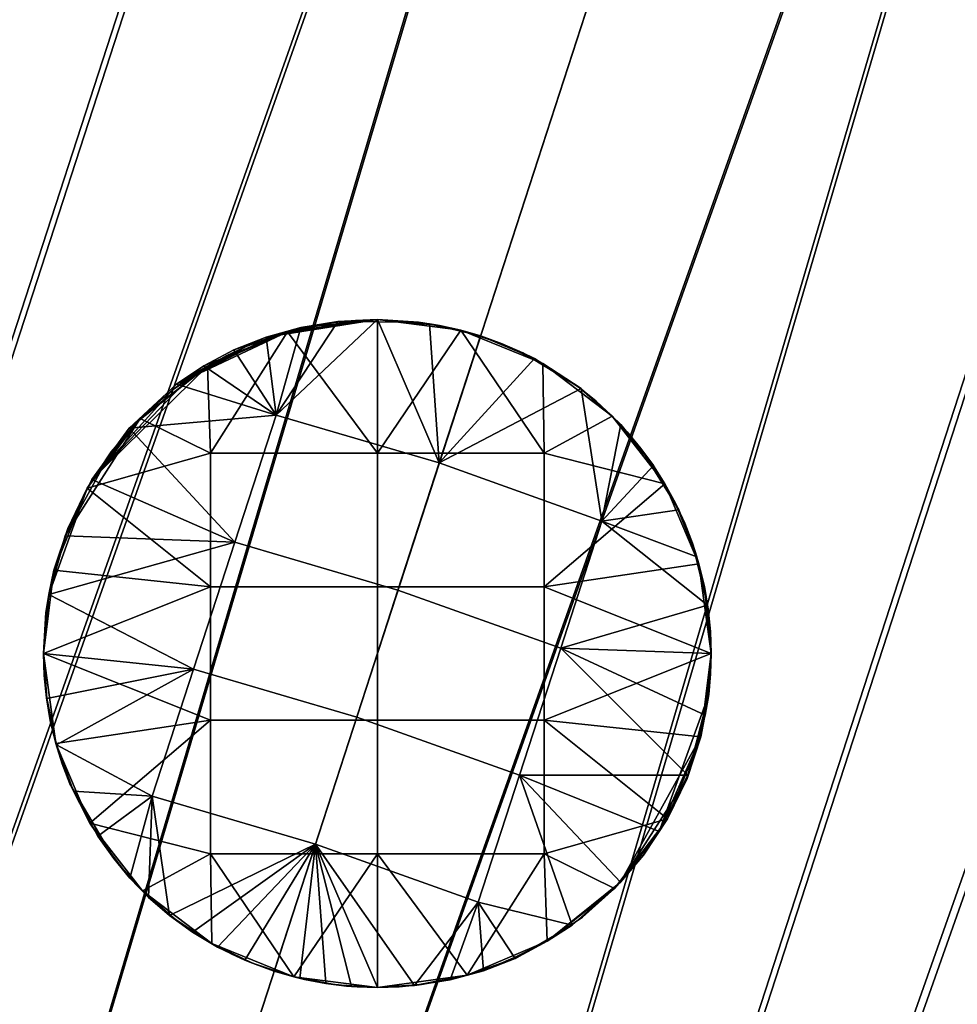
# Model space of a CAD drawing. Units: millimetres. Extents: x -5877 to 5877, y -5741 to 5740.
# Drawn here: x -740 to -529, y -2500 to -2279 of the extents above; entities that cross this region are included whole.
import ezdxf

# ---------------------------------------------------------------- set-up
doc = ezdxf.new("R2010")
doc.units = ezdxf.units.MM
doc.header["$MEASUREMENT"] = 0
doc.layers.add('04_Slide', color=9, linetype='CONTINUOUS')

msp = doc.modelspace()

# ---------------------------------------------------------------- meshes
at = {"layer": '04_Slide'}
mesh = msp.add_polyface(dxfattribs=at)
corners = [(-1086.61, -2442.62, 1830.99), (-1052.3, -2337.05, 1912.53), (-904.85, -1930.94, 2096.21), (-1018, -2231.48, 1994.08), (-992.98, -2166.94, 2113.48), (-959.89, -2103.92, 2234.73), (-925.49, -1958.19, 2140.17), (-773.37, -1914.43, 2645.7), (-727.62, -1890.85, 2708.89), (-667.92, -1790.23, 2809.18), (-675.42, -1872.73, 2766.55), (-647, -1866.61, 2791.78), (-617.08, -1862.93, 2813.79), (-585.7, -1862.06, 2831.98), (-552.9, -1864.35, 2845.73), (-1081.85, -2444.16, 1830.99), (-900.72, -1933.82, 2096.81), (-1047.55, -2338.59, 1912.53), (-1013.25, -2233.02, 1994.08), (-988.54, -2169.3, 2111.99), (-921.1, -1960.72, 2140.21), (-955.86, -2107.06, 2231.72), (-915.08, -2047.96, 2350.61), (-608.11, -1245.78, 3071.87), (-866.05, -1993.67, 2466), (-771.67, -1919.94, 2637.56), (-664.97, -1789.38, 2805.1), (-726.49, -1896.66, 2699.95), (-674.95, -1878.76, 2756.89), (-646.88, -1872.71, 2781.8), (-617.33, -1869.09, 2803.54), (-586.35, -1868.23, 2821.5), (-553.95, -1870.49, 2835.08), (-875.95, -1911.98, 2058.11), (-845.07, -1893.02, 2020.57), (-1018, -2231.48, 1994.08), (-1052.3, -2337.05, 1912.53), (-1040.2, -2303.84, 1938.48), (-1047.55, -2338.59, 1912.53), (-1013.25, -2233.02, 1994.08), (-1037.82, -2304.61, 1938.48), (-1039.01, -2304.23, 1938.48), (-417.65, -1908.3, 2845.73), (-448.73, -1892.91, 2854.42), (-451.09, -1898.69, 2843.67), (-483.17, -1879.87, 2857.46), (-485.1, -1885.81, 2846.67), (-518.71, -1870.17, 2854.42), (-552.9, -1864.35, 2845.73), (-520.19, -1876.23, 2843.67), (-585.7, -1862.06, 2831.98), (-553.95, -1870.49, 2835.08), (-617.08, -1862.93, 2813.79), (-586.35, -1868.23, 2821.5), (-647, -1866.61, 2791.78), (-617.33, -1869.09, 2803.54), (-675.42, -1872.73, 2766.55), (-646.88, -1872.71, 2781.8), (-727.62, -1890.85, 2708.89), (-674.95, -1878.76, 2756.89), (-773.37, -1914.43, 2645.7), (-726.49, -1896.66, 2699.95), (-812.38, -1940.59, 2581.9), (-771.67, -1919.94, 2637.56), (-868.95, -1989.1, 2471.97), (-810.19, -1945.77, 2574.55), (-918.59, -2044.08, 2355.12), (-866.05, -1993.67, 2466), (-959.89, -2103.92, 2234.73), (-915.08, -2047.96, 2350.61), (-992.98, -2166.94, 2113.48), (-955.86, -2107.06, 2231.72), (-1018, -2231.48, 1994.08), (-988.54, -2169.3, 2111.99), (-1013.25, -2233.02, 1994.08), (-420.4, -1913.88, 2835.08)]
mesh.append_faces([[corners[k] for k in face] for face in [(0, 1, 2), (1, 3, 2), (3, 4, 2), (4, 5, 6), (7, 8, 9), (8, 10, 9), (10, 11, 9), (11, 12, 9), (12, 13, 9), (13, 14, 9), (6, 2, 4), (15, 16, 17), (17, 16, 18), (18, 16, 19), (19, 20, 21), (22, 23, 24), (25, 26, 27), (27, 26, 28), (28, 26, 29), (29, 26, 30), (30, 26, 31), (31, 26, 32), (16, 15, 33), (33, 15, 34), (20, 19, 16), (35, 36, 37), (38, 39, 40), (39, 35, 41), (37, 41, 35), (41, 40, 39), (42, 43, 44), (43, 45, 46), (45, 47, 46), (47, 48, 49), (48, 50, 51), (50, 52, 53), (52, 54, 55), (54, 56, 57), (56, 58, 59), (58, 60, 61), (60, 62, 63), (62, 64, 65), (64, 66, 67), (66, 68, 69), (68, 70, 71), (70, 72, 73), (74, 73, 72), (73, 71, 70), (71, 69, 68), (69, 67, 66), (67, 65, 64), (65, 63, 62), (63, 61, 60), (61, 59, 58), (59, 57, 56), (57, 55, 54), (55, 53, 52), (53, 51, 50), (51, 49, 48), (49, 46, 47), (46, 44, 43), (44, 75, 42)]])
mesh = msp.add_polyface(dxfattribs=at)
corners = [(-1176.23, -3689.68, 458.79), (-1276.99, -3681.75, 490.91), (-632.62, -1855.47, 1883.98), (-1367.72, -3691.61, 541.83), (-729.65, -1856.43, 1926.04), (-1498.23, -3709.45, 852.48), (-1463.93, -3603.88, 934.03), (-904.85, -1930.94, 2096.21), (-1429.62, -3498.31, 1015.57), (-1395.32, -3392.74, 1097.11), (-1361.02, -3287.17, 1178.65), (-1326.72, -3181.6, 1260.2), (-1292.42, -3076.03, 1341.74), (-1258.12, -2970.46, 1423.28), (-1223.81, -2864.89, 1504.82), (-1189.51, -2759.32, 1586.36), (-1155.21, -2653.76, 1667.91), (-1120.91, -2548.19, 1749.45), (-1086.61, -2442.62, 1830.99), (-484.96, -1885.36, 1860.56), (-435.14, -1903.75, 1863.41), (-1078.93, -3713.41, 448.57), (-582.26, -1861.63, 1870.77), (-532.36, -1871.85, 1863.02), (-683.02, -1853.7, 1902.89), (-773.75, -1863.56, 1953.82), (-848.49, -1889.62, 2019.01), (-813.37, -1874.7, 1984.91), (-1442.46, -3717.67, 607.02), (-879.76, -1908.83, 2057.02), (-1175.93, -3692.79, 462.69), (-631.89, -1859.29, 1887.23), (-1275.42, -3684.97, 494.41), (-727.71, -1860.24, 1928.77), (-1365.03, -3694.7, 544.7), (-1184.76, -2760.87, 1586.36), (-1494.49, -3761.24, 685.31), (-1150.45, -2655.3, 1667.91), (-1116.15, -2549.73, 1749.45), (-1438.83, -3720.43, 609.07), (-1081.85, -2444.16, 1830.99), (-486.08, -1888.81, 1864.1), (-1079.84, -3716.23, 452.6), (-436.88, -1906.97, 1866.92), (-981.45, -3757.26, 464.34), (-387.68, -1929.84, 1875.84), (-582.17, -1865.37, 1874.19), (-532.89, -1875.47, 1866.53), (-681.66, -1857.55, 1905.91), (-771.26, -1867.28, 1956.2), (-845.07, -1893.02, 2020.57), (-810.39, -1878.28, 1986.9), (-1062.4, -2376.21, 1882.88), (-1039.01, -2304.23, 1938.48), (-1040.2, -2303.84, 1938.48), (-1063.59, -2375.82, 1882.88), (-1061.21, -2376.59, 1882.88), (-1037.82, -2304.61, 1938.48), (-1052.3, -2337.05, 1912.53), (-1086.61, -2442.62, 1830.99), (-1120.91, -2548.19, 1749.45), (-1081.85, -2444.16, 1830.99), (-1155.21, -2653.76, 1667.91), (-1116.15, -2549.73, 1749.45), (-1189.51, -2759.32, 1586.36), (-1150.45, -2655.3, 1667.91), (-1223.81, -2864.89, 1504.82), (-1184.76, -2760.87, 1586.36), (-1258.12, -2970.46, 1423.28), (-1219.06, -2866.44, 1504.82), (-1292.42, -3076.03, 1341.74), (-1253.36, -2972.01, 1423.28), (-1287.66, -3077.58, 1341.74), (-1047.55, -2338.59, 1912.53)]
mesh.append_faces([[corners[k] for k in face] for face in [(0, 1, 2), (1, 3, 4), (5, 6, 7), (6, 8, 7), (8, 9, 7), (9, 10, 7), (10, 11, 7), (11, 12, 7), (12, 13, 7), (13, 14, 7), (14, 15, 7), (15, 16, 7), (16, 17, 7), (17, 18, 7), (19, 20, 21), (22, 23, 0), (23, 19, 21), (24, 2, 1), (2, 22, 0), (25, 4, 3), (4, 24, 1), (26, 27, 28), (27, 25, 3), (7, 29, 28), (29, 26, 28), (30, 31, 32), (32, 33, 34), (35, 36, 37), (37, 36, 38), (38, 39, 40), (41, 42, 43), (43, 44, 45), (46, 30, 47), (47, 42, 41), (48, 32, 31), (31, 30, 46), (49, 34, 33), (33, 32, 48), (50, 34, 51), (51, 34, 49), (34, 50, 40), (52, 53, 54, 55), (56, 57, 53, 52), (58, 59, 55), (59, 60, 61), (60, 62, 63), (62, 64, 65), (64, 66, 67), (66, 68, 69), (68, 70, 71), (72, 71, 70), (71, 69, 68), (69, 67, 66), (67, 65, 64), (65, 63, 62), (63, 61, 60), (61, 73, 56), (55, 54, 58), (52, 55, 59), (57, 56, 73), (56, 52, 61), (59, 61, 52)]])
mesh = msp.add_polyface(dxfattribs=at)
corners = [(-1078.93, -3713.41, 448.57), (-1176.23, -3689.68, 458.79), (-532.36, -1871.85, 1863.02), (-1367.72, -3691.61, 541.83), (-1442.46, -3717.67, 607.02), (-813.37, -1874.7, 1984.91), (-1498.82, -3758.99, 684.22), (-1498.23, -3709.45, 852.48), (-1532.53, -3815.02, 770.94), (-1532.53, -3815.02, 770.94), (-904.85, -1930.94, 2096.21), (-1532.53, -3815.02, 770.94), (-1498.82, -3758.99, 684.22), (-1527.77, -3816.57, 770.94), (-1442.46, -3717.67, 607.02), (-1494.49, -3761.24, 685.31), (-1367.72, -3691.61, 541.83), (-1365.03, -3694.7, 544.7), (-1276.99, -3681.75, 490.91), (-1275.42, -3684.97, 494.41), (-1176.23, -3689.68, 458.79), (-1175.93, -3692.79, 462.69), (-1078.93, -3713.41, 448.57), (-1079.84, -3716.23, 452.6), (-979.29, -3754.96, 460.46), (-981.45, -3757.26, 464.34), (-895.65, -3807.56, 493.36), (-898.85, -3809.2, 496.83), (-830.26, -3868.04, 544.16), (-834.28, -3868.92, 546.99), (-1438.83, -3720.43, 609.07), (-1079.84, -3716.23, 452.6), (-532.89, -1875.47, 1866.53), (-1175.93, -3692.79, 462.69), (-1365.03, -3694.7, 544.7), (-1081.85, -2444.16, 1830.99), (-1438.83, -3720.43, 609.07), (-1116.15, -2549.73, 1749.45), (-1494.49, -3761.24, 685.31), (-1493.47, -3711, 852.48), (-1527.77, -3816.57, 770.94), (-1527.77, -3816.57, 770.94), (-1459.17, -3605.43, 934.03), (-1424.87, -3499.86, 1015.57), (-1390.57, -3394.29, 1097.11), (-1356.26, -3288.72, 1178.65), (-1321.96, -3183.15, 1260.2), (-1287.66, -3077.58, 1341.74), (-1253.36, -2972.01, 1423.28), (-1219.06, -2866.44, 1504.82), (-1184.76, -2760.87, 1586.36), (-1506.76, -3743.82, 826.54), (-1483.38, -3671.84, 882.14), (-1484.56, -3671.45, 882.14), (-1507.95, -3743.43, 826.54), (-1505.57, -3744.2, 826.54), (-1482.19, -3672.22, 882.14), (-1292.42, -3076.03, 1341.74), (-1326.72, -3181.6, 1260.2), (-1287.66, -3077.58, 1341.74), (-1361.02, -3287.17, 1178.65), (-1321.96, -3183.15, 1260.2), (-1395.32, -3392.74, 1097.11), (-1356.26, -3288.72, 1178.65), (-1429.62, -3498.31, 1015.57), (-1390.57, -3394.29, 1097.11), (-1463.93, -3603.88, 934.03), (-1424.87, -3499.86, 1015.57), (-1498.23, -3709.45, 852.48), (-1532.53, -3815.02, 770.94), (-1527.77, -3816.57, 770.94), (-1493.47, -3711, 852.48), (-1459.17, -3605.43, 934.03)]
mesh.append_faces([[corners[k] for k in face] for face in [(0, 1, 2), (3, 4, 5), (4, 6, 7), (6, 8, 7), (8, 9, 7), (4, 7, 10), (11, 12, 13), (12, 14, 15), (14, 16, 17), (16, 18, 19), (18, 20, 21), (20, 22, 23), (22, 24, 25), (24, 26, 27), (26, 28, 29), (29, 27, 26), (27, 25, 24), (25, 23, 22), (23, 21, 20), (21, 19, 18), (19, 17, 16), (17, 30, 14), (30, 15, 14), (15, 13, 12), (31, 32, 33), (34, 35, 36), (36, 37, 38), (38, 39, 40), (40, 39, 41), (39, 38, 42), (42, 38, 43), (43, 38, 44), (44, 38, 45), (45, 38, 46), (46, 38, 47), (47, 38, 48), (48, 38, 49), (49, 38, 50), (51, 52, 53, 54), (55, 56, 52, 51), (57, 58, 59), (58, 60, 61), (60, 62, 63), (62, 64, 65), (64, 66, 67), (66, 68, 53), (68, 69, 54), (69, 70, 51), (70, 71, 55), (71, 72, 56), (72, 67, 66), (67, 65, 64), (65, 63, 62), (63, 61, 60), (61, 59, 58), (53, 52, 66), (54, 53, 68), (51, 54, 69), (56, 55, 71), (52, 56, 72), (55, 51, 70), (72, 66, 52)]])
mesh = msp.add_polyface(dxfattribs=at)
corners = [(-462.97, -3112.11, 1504.82), (-497.27, -3217.68, 1423.28), (-785.39, -3934.44, 611.25), (-531.57, -3323.25, 1341.74), (-565.87, -3428.82, 1260.2), (-600.18, -3534.39, 1178.65), (-634.48, -3639.96, 1097.11), (-668.78, -3745.53, 1015.57), (-765.46, -4002.09, 690.45), (-703.08, -3851.1, 934.03), (-737.38, -3956.67, 852.48), (-771.68, -4062.24, 770.94), (-830.26, -3868.04, 544.16), (-210.78, -2073.01, 1988.17), (-895.65, -3807.56, 493.36), (-266.71, -2008.79, 1928.55), (-979.29, -3754.96, 460.46), (-342.19, -1951.53, 1886.17), (-1078.93, -3713.41, 448.57), (-435.14, -1903.75, 1863.41), (-830.26, -3868.04, 544.16), (-785.39, -3934.44, 611.25), (-789.97, -3934.49, 613.25), (-765.46, -4002.09, 690.45), (-770.29, -4001.29, 691.46), (-771.68, -4062.24, 770.94), (-776.44, -4060.69, 770.94), (-834.28, -3868.92, 546.99), (-776.44, -4060.69, 770.94), (-742.14, -3955.12, 852.48), (-770.29, -4001.29, 691.46), (-789.97, -3934.49, 613.25), (-215.32, -2074.12, 1990.12), (-834.28, -3868.92, 546.99), (-270.56, -2010.69, 1931.24), (-898.85, -3809.2, 496.83), (-345.09, -1954.15, 1889.39), (-981.45, -3757.26, 464.34), (-436.88, -1906.97, 1866.92), (-1079.84, -3716.23, 452.6), (-467.72, -3110.56, 1504.82), (-502.03, -3216.13, 1423.28), (-536.33, -3321.7, 1341.74), (-570.63, -3427.27, 1260.2), (-604.93, -3532.84, 1178.65), (-639.23, -3638.41, 1097.11), (-673.53, -3743.98, 1015.57), (-707.84, -3849.55, 934.03), (-750.67, -3989.48, 826.54), (-727.29, -3917.51, 882.14), (-728.48, -3917.12, 882.14), (-751.86, -3989.1, 826.54), (-749.48, -3989.87, 826.54), (-726.1, -3917.89, 882.14), (-771.68, -4062.24, 770.94), (-737.38, -3956.67, 852.48), (-703.08, -3851.1, 934.03), (-668.78, -3745.53, 1015.57), (-673.53, -3743.98, 1015.57), (-634.48, -3639.96, 1097.11), (-639.23, -3638.41, 1097.11), (-600.18, -3534.39, 1178.65), (-604.93, -3532.84, 1178.65), (-565.87, -3428.82, 1260.2), (-570.63, -3427.27, 1260.2), (-531.57, -3323.25, 1341.74), (-536.33, -3321.7, 1341.74), (-497.27, -3217.68, 1423.28), (-502.03, -3216.13, 1423.28), (-462.97, -3112.11, 1504.82), (-467.72, -3110.56, 1504.82), (-776.44, -4060.69, 770.94), (-707.84, -3849.55, 934.03), (-742.14, -3955.12, 852.48)]
mesh.append_faces([[corners[k] for k in face] for face in [(0, 1, 2), (1, 3, 2), (3, 4, 2), (4, 5, 2), (5, 6, 2), (6, 7, 8), (7, 9, 8), (9, 10, 8), (10, 11, 8), (8, 2, 6), (2, 12, 13), (12, 14, 15), (14, 16, 17), (16, 18, 19), (20, 21, 22), (21, 23, 24), (23, 25, 24), (25, 26, 24), (24, 22, 21), (22, 27, 20), (28, 29, 30), (30, 29, 31), (31, 32, 33), (33, 34, 35), (35, 36, 37), (37, 38, 39), (40, 31, 41), (41, 31, 42), (42, 31, 43), (43, 31, 44), (44, 31, 45), (45, 31, 46), (46, 31, 47), (47, 31, 29), (48, 49, 50, 51), (52, 53, 49, 48), (54, 55, 52), (55, 56, 53), (56, 57, 58), (57, 59, 60), (59, 61, 62), (61, 63, 64), (63, 65, 66), (65, 67, 68), (67, 69, 70), (71, 54, 48), (70, 68, 67), (68, 66, 65), (66, 64, 63), (64, 62, 61), (62, 60, 59), (60, 58, 57), (58, 72, 56), (72, 73, 50), (73, 71, 51), (50, 49, 72), (51, 50, 73), (48, 51, 71), (53, 52, 55), (49, 53, 56), (52, 48, 54), (56, 72, 49)]])
mesh = msp.add_polyface(dxfattribs=at)
corners = [(-257.16, -2478.69, 1994.08), (-291.46, -2584.26, 1912.53), (-171.49, -2174.04, 2102.44), (-325.76, -2689.83, 1830.99), (-191.42, -2106.39, 2023.24), (-360.06, -2795.4, 1749.45), (-394.36, -2900.97, 1667.91), (-428.67, -3006.54, 1586.36), (-462.97, -3112.11, 1504.82), (-229.2, -2341.33, 2234.73), (-239.47, -2411.77, 2113.48), (-177.71, -2234.19, 2182.93), (-257.16, -2478.69, 1994.08), (-177.71, -2234.19, 2182.93), (-171.6, -2205.51, 2143.24), (-177.97, -2140.93, 2062.31), (-236.29, -2039.99, 1956.15), (-210.78, -2073.01, 1988.17), (-830.26, -3868.04, 544.16), (-785.39, -3934.44, 611.25), (-301.68, -1979.51, 1905.35), (-266.71, -2008.79, 1928.55), (-895.65, -3807.56, 493.36), (-385.32, -1926.91, 1872.45), (-342.19, -1951.53, 1886.17), (-979.29, -3754.96, 460.46), (-435.14, -1903.75, 1863.41), (-261.91, -2477.14, 1994.08), (-176.53, -2173.87, 2102.96), (-296.21, -2582.71, 1912.53), (-196.21, -2107.07, 2024.75), (-330.52, -2688.28, 1830.99), (-364.82, -2793.85, 1749.45), (-399.12, -2899.42, 1667.91), (-433.42, -3004.99, 1586.36), (-467.72, -3110.56, 1504.82), (-234.3, -2341.51, 2231.72), (-182.67, -2233.27, 2182.44), (-244.45, -2411.07, 2111.99), (-261.91, -2477.14, 1994.08), (-182.67, -2233.27, 2182.44), (-176.64, -2204.96, 2143.24), (-182.92, -2141.19, 2063.33), (-240.52, -2041.5, 1958.49), (-834.28, -3868.92, 546.99), (-215.32, -2074.12, 1990.12), (-789.97, -3934.49, 613.25), (-305.09, -1981.78, 1908.33), (-898.85, -3809.2, 496.83), (-270.56, -2010.69, 1931.24), (-387.68, -1929.84, 1875.84), (-981.45, -3757.26, 464.34), (-345.09, -1954.15, 1889.39), (-306.31, -2621.88, 1882.88), (-282.92, -2549.9, 1938.48), (-284.11, -2549.51, 1938.48), (-307.5, -2621.49, 1882.88), (-305.12, -2622.26, 1882.88), (-281.73, -2550.28, 1938.48), (-462.97, -3112.11, 1504.82), (-428.67, -3006.54, 1586.36), (-433.42, -3004.99, 1586.36), (-394.36, -2900.97, 1667.91), (-399.12, -2899.42, 1667.91), (-360.06, -2795.4, 1749.45), (-364.82, -2793.85, 1749.45), (-325.76, -2689.83, 1830.99), (-330.52, -2688.28, 1830.99), (-291.46, -2584.26, 1912.53), (-257.16, -2478.69, 1994.08), (-261.91, -2477.14, 1994.08), (-296.21, -2582.71, 1912.53), (-467.72, -3110.56, 1504.82), (-257.16, -2478.69, 1994.08), (-239.47, -2411.77, 2113.48), (-244.45, -2411.07, 2111.99), (-229.2, -2341.33, 2234.73), (-234.3, -2341.51, 2231.72), (-232.56, -2269.73, 2350.61), (-261.91, -2477.14, 1994.08)]
mesh.append_faces([[corners[k] for k in face] for face in [(0, 1, 2), (1, 3, 4), (3, 5, 4), (5, 6, 4), (6, 7, 4), (7, 8, 4), (9, 10, 11), (10, 12, 11), (13, 0, 14), (15, 2, 1), (16, 17, 18), (17, 4, 19), (20, 21, 22), (21, 16, 18), (23, 24, 25), (24, 20, 22), (26, 23, 25), (4, 8, 19), (27, 28, 29), (29, 30, 31), (31, 30, 32), (32, 30, 33), (33, 30, 34), (34, 30, 35), (36, 37, 38), (38, 37, 39), (40, 41, 27), (42, 29, 28), (43, 44, 45), (45, 46, 30), (47, 48, 49), (49, 44, 43), (50, 51, 52), (52, 48, 47), (30, 46, 35), (53, 54, 55, 56), (57, 58, 54, 53), (59, 60, 61), (60, 62, 63), (62, 64, 65), (64, 66, 67), (66, 68, 57), (68, 69, 58), (70, 71, 55), (71, 67, 56), (67, 65, 64), (65, 63, 62), (63, 61, 60), (61, 72, 59), (69, 70, 54), (55, 54, 70), (56, 55, 71), (53, 56, 67), (58, 57, 68), (54, 58, 69), (57, 53, 66), (67, 66, 53), (73, 74, 75), (74, 76, 77), (78, 77, 76), (77, 75, 74), (75, 79, 73)]])
mesh = msp.add_polyface(dxfattribs=at)
corners = [(-679.39, -2349.42, 746.09), (-679.39, -2349.42, 373.04), (-688.5, -2352.61, 373.04), (-688.5, -2352.61, 746.09), (-697.35, -2357.08, 373.04), (-697.35, -2357.08, 746.09), (-683.96, -2350.86, 1312.59), (-683.96, -2350.86, 1123.75), (-688.5, -2352.61, 1123.75), (-688.5, -2352.61, 1312.59), (-692.98, -2354.69, 1123.75), (-697.35, -2357.08, 1123.75), (-692.98, -2354.69, 1312.59), (-697.35, -2357.08, 1312.59), (-704.34, -2361.17, 1483.53), (-698.18, -2357.01, 1487.1), (-679.39, -2349.42, 1312.59), (-691.47, -2353.46, 1490.34), (-684.21, -2350.58, 1493.24), (-679.39, -2349.42), (-697.35, -2357.08), (-659.21, -2406.66), (-696.71, -2406.66), (-696.71, -2376.66), (-659.21, -2376.66), (-659.21, -2436.66), (-696.71, -2436.66), (-697.35, -2357.08), (-679.39, -2349.42), (-659.21, -2346.66), (-640.48, -2349.03), (-654.58, -2407.39, 1457.35), (-691.21, -2396.62, 1458.82), (-700.48, -2425.16, 1436.78), (-663.85, -2435.92, 1435.31), (-645.31, -2378.86, 1479.38), (-681.94, -2368.09, 1480.85), (-704.34, -2361.17, 1483.53), (-698.18, -2357.01, 1487.1), (-691.47, -2353.46, 1490.34), (-684.21, -2350.58, 1493.24), (-676.41, -2348.45, 1495.77), (-668.08, -2347.11, 1497.88), (-659.21, -2346.66, 1499.56), (-647.52, -2347.57, 1500.95)]
mesh.append_faces([[corners[k] for k in face] for face in [(0, 1, 2, 3), (3, 2, 4, 5), (6, 7, 8, 9), (3, 8, 7), (0, 3, 7), (10, 8, 3), (5, 11, 10), (3, 5, 10), (9, 8, 10, 12), (12, 10, 11, 13), (14, 15, 16), (15, 17, 16), (17, 18, 16), (19, 20, 2), (4, 2, 20), (16, 6, 14), (6, 9, 14), (9, 12, 14), (21, 22, 23, 24), (25, 26, 22, 21), (27, 28, 23), (28, 29, 24), (29, 30, 24), (24, 23, 28), (31, 32, 33, 34), (35, 36, 32, 31), (37, 36, 38), (38, 36, 39), (39, 36, 40), (40, 36, 41), (41, 36, 42), (42, 36, 43), (43, 35, 44), (35, 43, 36)]])
mesh = msp.add_polyface(dxfattribs=at)
corners = [(-649.98, -2347.23, 746.09), (-649.98, -2347.23, 373.04), (-659.21, -2346.66, 373.04), (-659.21, -2346.66, 746.09), (-679.39, -2349.42, 1312.59), (-679.39, -2349.42, 1123.75), (-683.96, -2350.86, 1123.75), (-683.96, -2350.86, 1312.59), (-679.39, -2349.42, 746.09), (-659.21, -2346.66, 1312.59), (-659.21, -2346.66, 1123.75), (-664.14, -2346.82, 1123.75), (-664.14, -2346.82, 1312.59), (-669.16, -2347.32, 1123.75), (-669.16, -2347.32, 1312.59), (-669.16, -2347.32, 746.09), (-674.26, -2348.18, 1123.75), (-674.26, -2348.18, 1312.59), (-649.98, -2347.23, 1123.75), (-645.25, -2347.97, 1123.75), (-684.21, -2350.58, 1493.24), (-676.41, -2348.45, 1495.77), (-668.08, -2347.11, 1497.88), (-659.21, -2346.66, 1499.56), (-649.98, -2347.23, 1312.59), (-647.52, -2347.57, 1500.95), (-645.25, -2347.97, 1312.59), (-640.48, -2349.03), (-659.21, -2346.66), (-679.39, -2349.42), (-679.39, -2349.42, 373.04), (-688.5, -2352.61, 373.04)]
mesh.append_faces([[corners[k] for k in face] for face in [(0, 1, 2, 3), (4, 5, 6, 7), (6, 5, 8), (9, 10, 11, 12), (12, 11, 13, 14), (11, 10, 3), (15, 13, 11), (3, 15, 11), (16, 13, 15), (8, 5, 16), (15, 8, 16), (14, 13, 16, 17), (17, 16, 5, 4), (0, 18, 19), (18, 0, 3, 10), (20, 21, 9), (21, 22, 9), (22, 23, 24), (23, 25, 26), (27, 28, 1), (28, 29, 2), (30, 8, 15), (31, 30, 29), (2, 1, 28), (3, 2, 15), (10, 9, 24), (9, 12, 20), (12, 14, 20), (14, 17, 20), (17, 4, 20), (24, 18, 10), (26, 24, 23), (9, 22, 24), (2, 29, 30), (30, 15, 2)]])
mesh = msp.add_polyface(dxfattribs=at)
corners = [(-640.48, -2349.03, 746.09), (-640.48, -2349.03, 373.04), (-649.98, -2347.23, 373.04), (-649.98, -2347.23, 746.09), (-640.48, -2349.03, 1312.59), (-640.48, -2349.03, 1123.75), (-645.25, -2347.97, 1123.75), (-645.25, -2347.97, 1312.59), (-649.98, -2347.23, 1123.75), (-649.98, -2347.23, 1312.59), (-622.06, -2356.51, 1312.59), (-622.06, -2356.51, 1123.75), (-626.56, -2354.14, 1123.75), (-626.56, -2354.14, 1312.59), (-631.15, -2352.1, 1123.75), (-631.15, -2352.1, 1312.59), (-622.06, -2356.51, 746.09), (-631.15, -2352.1, 746.09), (-635.8, -2350.4, 1123.75), (-635.8, -2350.4, 1312.59), (-647.52, -2347.57, 1500.95), (-636.04, -2350.33, 1501.42), (-623.93, -2355.42, 1500.87), (-613.42, -2362.15, 1499.26), (-622.06, -2356.51), (-640.48, -2349.03), (-622.06, -2356.51, 373.04), (-640.48, -2349.03), (-622.06, -2356.51), (-621.71, -2376.66), (-659.21, -2376.66), (-647.52, -2347.57, 1500.95), (-645.31, -2378.86, 1479.38), (-636.04, -2350.33, 1501.42), (-623.93, -2355.42, 1500.87), (-613.42, -2362.15, 1499.26), (-608.76, -2391.91, 1480.9)]
mesh.append_faces([[corners[k] for k in face] for face in [(0, 1, 2, 3), (4, 5, 6, 7), (7, 6, 8, 9), (6, 5, 0), (0, 3, 6), (10, 11, 12, 13), (13, 12, 14, 15), (12, 11, 16), (17, 14, 12), (16, 17, 12), (18, 14, 17), (0, 5, 18), (17, 0, 18), (15, 14, 18, 19), (19, 18, 5, 4), (20, 21, 4), (21, 22, 19), (22, 23, 13), (24, 25, 26), (1, 0, 17), (2, 1, 25), (16, 26, 17), (4, 7, 20), (13, 15, 22), (15, 19, 22), (19, 4, 21), (26, 25, 1), (1, 17, 26), (27, 28, 29), (29, 30, 27), (31, 32, 33), (33, 32, 34), (34, 32, 35), (36, 35, 32)]])
mesh = msp.add_polyface(dxfattribs=at)
corners = [(-712.51, -2368.89, 746.09), (-712.51, -2368.89, 373.04), (-718.98, -2376.35, 373.04), (-718.98, -2376.35, 746.09), (-724.36, -2384.5, 373.04), (-724.36, -2384.5, 746.09), (-697.35, -2357.08, 746.09), (-697.35, -2357.08, 373.04), (-705.28, -2362.47, 373.04), (-705.28, -2362.47, 746.09), (-724.36, -2384.5, 1123.75), (-728.76, -2393.59, 746.09), (-728.76, -2393.59, 1123.75), (-712.51, -2368.89, 1123.75), (-718.98, -2376.35, 1123.75), (-697.35, -2357.08, 1312.59), (-697.35, -2357.08, 1123.75), (-701.39, -2359.64, 1123.75), (-701.39, -2359.64, 1312.59), (-705.28, -2362.47, 1123.75), (-705.28, -2362.47, 1312.59), (-729.34, -2395.19, 1457.23), (-723.32, -2382.57, 1466.73), (-714.97, -2371.05, 1475.58), (-704.34, -2361.17, 1483.53), (-697.35, -2357.08), (-712.51, -2368.89), (-724.36, -2384.5), (-692.98, -2354.69, 1312.59), (-724.36, -2384.5), (-712.51, -2368.89), (-696.71, -2376.66), (-697.35, -2357.08), (-723.32, -2382.57, 1466.73), (-691.21, -2396.62, 1458.82), (-714.97, -2371.05, 1475.58), (-681.94, -2368.09, 1480.85), (-704.34, -2361.17, 1483.53)]
mesh.append_faces([[corners[k] for k in face] for face in [(0, 1, 2, 3), (3, 2, 4, 5), (6, 7, 8, 9), (9, 8, 1, 0), (10, 5, 11, 12), (13, 0, 3, 14), (14, 3, 5, 10), (15, 16, 17, 18), (18, 17, 19, 20), (17, 16, 6), (9, 19, 17), (6, 9, 17), (19, 9, 0, 13), (21, 22, 13), (22, 23, 15), (23, 24, 15), (25, 26, 8), (26, 27, 2), (2, 1, 26), (4, 2, 27), (5, 4, 11), (8, 7, 25), (1, 8, 26), (13, 14, 21), (14, 10, 21), (15, 18, 22), (20, 19, 13), (18, 20, 22), (28, 15, 24), (13, 22, 20), (29, 30, 31), (30, 32, 31), (33, 34, 35), (35, 36, 37), (36, 35, 34)]])
mesh = msp.add_polyface(dxfattribs=at)
corners = [(-606.45, -2368.35, 746.09), (-606.45, -2368.35, 373.04), (-613.9, -2361.89, 373.04), (-613.9, -2361.89, 746.09), (-622.06, -2356.51, 373.04), (-622.06, -2356.51, 746.09), (-600.03, -2375.59, 746.09), (-600.03, -2375.59, 373.04), (-606.45, -2368.35, 1312.59), (-606.45, -2368.35, 1123.75), (-610.07, -2365, 1123.75), (-610.07, -2365, 1312.59), (-613.9, -2361.89, 1123.75), (-613.9, -2361.89, 1312.59), (-622.06, -2356.51, 1123.75), (-597.2, -2379.48, 1312.59), (-597.2, -2379.48, 1123.75), (-600.03, -2375.59, 1123.75), (-600.03, -2375.59, 1312.59), (-594.63, -2383.52, 746.09), (-603.12, -2371.87, 1123.75), (-603.12, -2371.87, 1312.59), (-613.42, -2362.15, 1499.26), (-604.51, -2370.23, 1496.66), (-597.22, -2379.4, 1493.15), (-594.63, -2383.52), (-606.45, -2368.35), (-622.06, -2356.51), (-622.06, -2356.51, 1312.59), (-626.56, -2354.14, 1312.59), (-622.06, -2356.51), (-606.45, -2368.35), (-621.71, -2376.66), (-594.63, -2383.52), (-613.42, -2362.15, 1499.26), (-608.76, -2391.91, 1480.9), (-604.51, -2370.23, 1496.66)]
mesh.append_faces([[corners[k] for k in face] for face in [(0, 1, 2, 3), (3, 2, 4, 5), (6, 7, 1, 0), (8, 9, 10, 11), (11, 10, 12, 13), (10, 9, 0), (3, 12, 10), (0, 3, 10), (12, 3, 5, 14), (15, 16, 17, 18), (6, 17, 16), (19, 6, 16), (20, 17, 6), (0, 9, 20), (6, 0, 20), (18, 17, 20, 21), (21, 20, 9, 8), (22, 23, 13), (23, 24, 8), (25, 26, 7), (26, 27, 2), (2, 1, 26), (4, 2, 27), (1, 7, 26), (14, 28, 13), (28, 29, 22), (8, 11, 23), (13, 12, 14), (11, 13, 23), (18, 21, 24), (21, 8, 24), (22, 13, 28), (30, 31, 32), (31, 33, 32), (34, 35, 36)]])
mesh = msp.add_polyface(dxfattribs=at)
corners = [(-594.63, -2383.52, 746.09), (-594.63, -2383.52, 373.04), (-600.03, -2375.59, 373.04), (-600.03, -2375.59, 746.09), (-590.17, -2392.36, 746.09), (-590.17, -2392.36, 373.04), (-594.63, -2383.52, 1312.59), (-594.63, -2383.52, 1123.75), (-597.2, -2379.48, 1123.75), (-597.2, -2379.48, 1312.59), (-588.41, -2396.9, 1312.59), (-588.41, -2396.9, 1123.75), (-590.17, -2392.36, 1123.75), (-590.17, -2392.36, 1312.59), (-592.24, -2387.89, 1123.75), (-592.24, -2387.89, 1312.59), (-597.22, -2379.4, 1493.15), (-591.53, -2389.4, 1488.79), (-600.03, -2375.59, 1312.59), (-587.47, -2399.95, 1483.64), (-586.98, -2401.48), (-594.63, -2383.52), (-621.71, -2406.66), (-659.21, -2406.66), (-659.21, -2376.66), (-621.71, -2376.66), (-621.71, -2436.66), (-659.21, -2436.66), (-594.63, -2383.52), (-586.98, -2401.48), (-584.21, -2421.66), (-608.76, -2391.91, 1480.9), (-645.31, -2378.86, 1479.38), (-654.58, -2407.39, 1457.35), (-618.03, -2420.44, 1458.86), (-584.21, -2421.66, 1471.31), (-585.56, -2435.49, 1461.9), (-604.51, -2370.23, 1496.66), (-597.22, -2379.4, 1493.15), (-591.53, -2389.4, 1488.79), (-587.47, -2399.95, 1483.64), (-585.03, -2410.79, 1477.79)]
mesh.append_faces([[corners[k] for k in face] for face in [(0, 1, 2, 3), (4, 5, 1, 0), (6, 7, 8, 9), (8, 7, 0), (10, 11, 12, 13), (4, 12, 11), (14, 12, 4), (0, 7, 14), (4, 0, 14), (13, 12, 14, 15), (15, 14, 7, 6), (16, 17, 18), (17, 19, 15), (20, 21, 5), (2, 1, 21), (1, 5, 21), (6, 9, 17), (9, 18, 17), (13, 15, 19), (15, 6, 17), (22, 23, 24, 25), (26, 27, 23, 22), (28, 29, 22), (29, 30, 22), (22, 25, 28), (26, 22, 30), (31, 32, 33, 34), (35, 34, 36), (37, 31, 38), (38, 31, 39), (39, 31, 40), (40, 31, 41), (41, 34, 35), (34, 41, 31)]])
mesh = msp.add_polyface(dxfattribs=at)
corners = [(-731.84, -2402.93, 746.09), (-731.84, -2402.93, 373.04), (-733.64, -2412.42, 373.04), (-733.64, -2412.42, 746.09), (-734.21, -2421.66, 373.04), (-734.21, -2421.66, 746.09), (-734.21, -2421.66, 1312.59), (-734.21, -2421.66, 1123.75), (-734.05, -2426.58, 1123.75), (-734.05, -2426.58, 1312.59), (-733.55, -2431.61, 746.09), (-731.84, -2402.93, 1123.75), (-733.64, -2412.42, 1123.75), (-728.76, -2393.59, 1123.75), (-728.76, -2393.59, 746.09), (-733.48, -2431.75, 1429.51), (-734.21, -2421.66, 1437.26), (-732.99, -2408.4, 1447.32), (-729.34, -2395.19, 1457.23), (-724.36, -2384.5, 1123.75), (-724.36, -2384.5), (-731.84, -2402.93), (-724.36, -2384.5, 373.04), (-734.21, -2421.66), (-734.21, -2421.66), (-731.84, -2402.93), (-696.71, -2406.66), (-724.36, -2384.5), (-696.71, -2376.66), (-696.71, -2436.66), (-733.48, -2431.75, 1429.51), (-700.48, -2425.16, 1436.78), (-734.21, -2421.66, 1437.26), (-732.99, -2408.4, 1447.32), (-691.21, -2396.62, 1458.82), (-729.34, -2395.19, 1457.23), (-723.32, -2382.57, 1466.73)]
mesh.append_faces([[corners[k] for k in face] for face in [(0, 1, 2, 3), (3, 2, 4, 5), (6, 7, 8, 9), (8, 7, 5), (5, 10, 8), (11, 0, 3, 12), (12, 3, 5, 7), (13, 14, 0, 11), (15, 16, 6), (16, 17, 6), (17, 18, 19), (20, 21, 22), (21, 23, 2), (1, 0, 14), (2, 1, 21), (4, 2, 23), (5, 4, 10), (7, 6, 12), (6, 9, 15), (11, 12, 17), (19, 13, 17), (13, 11, 17), (6, 17, 12), (22, 21, 1), (1, 14, 22), (24, 25, 26), (25, 27, 26), (28, 26, 27), (26, 29, 24), (30, 31, 32), (32, 31, 33), (33, 34, 35), (35, 34, 36), (34, 33, 31)]])
mesh = msp.add_polyface(dxfattribs=at)
corners = [(-584.78, -2430.89, 746.09), (-584.78, -2430.89, 373.04), (-584.21, -2421.66, 373.04), (-584.21, -2421.66, 746.09), (-586.98, -2401.48, 746.09), (-586.98, -2401.48, 373.04), (-590.17, -2392.36, 373.04), (-590.17, -2392.36, 746.09), (-584.21, -2421.66, 746.09), (-584.21, -2421.66, 373.04), (-584.87, -2411.71, 373.04), (-584.87, -2411.71, 746.09), (-584.21, -2421.66, 1123.75), (-584.35, -2426.23, 1123.75), (-584.35, -2426.23, 1312.59), (-584.21, -2421.66, 1312.59), (-586.98, -2401.48, 1312.59), (-586.98, -2401.48, 1123.75), (-588.41, -2396.9, 1123.75), (-588.41, -2396.9, 1312.59), (-584.21, -2421.66, 1312.59), (-584.21, -2421.66, 1123.75), (-584.37, -2416.73, 1123.75), (-584.37, -2416.73, 1312.59), (-584.87, -2411.71, 1123.75), (-584.87, -2411.71, 1312.59), (-585.74, -2406.61, 1123.75), (-585.74, -2406.61, 1312.59), (-584.21, -2421.66, 1471.31), (-585.56, -2435.49, 1461.9), (-587.47, -2399.95, 1483.64), (-585.03, -2410.79, 1477.79), (-584.21, -2421.66, 1471.31), (-584.21, -2421.66), (-586.98, -2401.48), (-584.21, -2421.66), (-590.17, -2392.36, 1312.59)]
mesh.append_faces([[corners[k] for k in face] for face in [(0, 1, 2, 3), (4, 5, 6, 7), (8, 9, 10, 11), (11, 10, 5, 4), (3, 12, 13), (0, 3, 13), (14, 13, 12, 15), (16, 17, 18, 19), (18, 17, 4), (4, 7, 18), (20, 21, 22, 23), (23, 22, 24, 25), (22, 21, 8), (11, 24, 22), (8, 11, 22), (26, 24, 11), (4, 17, 26), (11, 4, 26), (25, 24, 26, 27), (27, 26, 17, 16), (28, 29, 15), (30, 31, 19), (31, 32, 27), (33, 34, 10), (32, 20, 23), (9, 33, 10), (35, 2, 1), (6, 5, 34), (5, 10, 34), (14, 15, 29), (16, 19, 31), (19, 36, 30), (23, 25, 32), (25, 27, 32), (27, 16, 31)]])
mesh = msp.add_polyface(dxfattribs=at)
corners = [(-639.04, -2493.89, 746.09), (-639.04, -2493.89, 373.04), (-629.92, -2490.7, 373.04), (-629.92, -2490.7, 746.09), (-677.94, -2494.28, 746.09), (-677.94, -2494.28, 373.04), (-668.45, -2496.09, 373.04), (-668.45, -2496.09, 746.09), (-639.04, -2493.89, 1312.59), (-639.04, -2493.89, 1123.75), (-634.46, -2492.45, 1123.75), (-634.46, -2492.45, 1312.59), (-644.17, -2495.13, 1123.75), (-649.26, -2495.99, 746.09), (-644.17, -2495.13, 1312.59), (-670.8, -2495.76, 1312.59), (-673.17, -2495.35, 1312.59), (-673.17, -2495.35, 1123.75), (-635.34, -2492.9, 1404.84), (-642.88, -2494.95, 1400.97), (-650.85, -2496.22, 1397.59), (-670.81, -2495.75, 1392.14), (-676.62, -2494.61, 1391.46), (-668.45, -2496.09, 1312.59), (-639.04, -2493.89), (-659.21, -2496.66, 373.04), (-621.71, -2466.66), (-659.21, -2466.66), (-659.21, -2436.66), (-621.71, -2436.66), (-639.04, -2493.89), (-659.21, -2496.66), (-677.94, -2494.28), (-627.3, -2448.97, 1436.83), (-663.85, -2435.92, 1435.31), (-673.12, -2464.45, 1413.27), (-636.57, -2477.5, 1414.79), (-618.03, -2420.44, 1458.86), (-654.58, -2407.39, 1457.35), (-628.24, -2490.13, 1409.14), (-635.34, -2492.9, 1404.84), (-642.88, -2494.95, 1400.97), (-650.85, -2496.22, 1397.59), (-659.21, -2496.66, 1394.76), (-665, -2496.43, 1393.25), (-670.81, -2495.75, 1392.14), (-676.62, -2494.61, 1391.46)]
mesh.append_faces([[corners[k] for k in face] for face in [(0, 1, 2, 3), (4, 5, 6, 7), (8, 9, 10, 11), (10, 9, 0), (0, 3, 10), (0, 9, 12), (13, 0, 12), (14, 12, 9, 8), (15, 16, 17), (4, 7, 17), (18, 19, 11), (19, 20, 8), (21, 22, 23), (1, 0, 13), (2, 1, 24), (8, 11, 19), (14, 8, 20), (16, 15, 22), (15, 23, 22), (25, 24, 1), (1, 13, 25), (26, 27, 28, 29), (30, 31, 27), (31, 32, 27), (27, 26, 30), (33, 34, 35, 36), (37, 38, 34, 33), (39, 36, 40), (40, 36, 41), (41, 36, 42), (42, 35, 43), (43, 35, 44), (44, 35, 45), (45, 35, 46), (35, 42, 36)]])
mesh = msp.add_polyface(dxfattribs=at)
corners = [(-731.45, -2441.83, 746.09), (-731.45, -2441.83, 373.04), (-728.25, -2450.95, 373.04), (-728.25, -2450.95, 746.09), (-723.79, -2459.79, 373.04), (-723.79, -2459.79, 746.09), (-731.45, -2441.83, 1312.59), (-731.45, -2441.83, 1123.75), (-730.01, -2446.41, 1123.75), (-730.01, -2446.41, 1312.59), (-728.25, -2450.95, 1123.75), (-728.25, -2450.95, 1312.59), (-723.79, -2459.79, 1123.75), (-734.05, -2426.58, 1312.59), (-734.05, -2426.58, 1123.75), (-733.55, -2431.61, 1123.75), (-733.55, -2431.61, 1312.59), (-733.55, -2431.61, 746.09), (-732.69, -2436.7, 1123.75), (-732.69, -2436.7, 1312.59), (-722, -2462.69, 1406.7), (-727.45, -2452.6, 1413.86), (-731.25, -2442.18, 1421.58), (-733.48, -2431.75, 1429.51), (-734.21, -2421.66), (-731.45, -2441.83), (-734.21, -2421.66, 373.04), (-723.79, -2459.79), (-718.39, -2467.73, 1312.59), (-727.45, -2452.6, 1413.86), (-709.75, -2453.69, 1414.74), (-731.25, -2442.18, 1421.58)]
mesh.append_faces([[corners[k] for k in face] for face in [(0, 1, 2, 3), (3, 2, 4, 5), (6, 7, 8, 9), (9, 8, 10, 11), (8, 7, 0), (3, 10, 8), (0, 3, 8), (10, 3, 5, 12), (13, 14, 15, 16), (17, 15, 14), (18, 15, 17), (0, 7, 18), (17, 0, 18), (16, 15, 18, 19), (19, 18, 7, 6), (20, 21, 11), (21, 22, 6), (22, 23, 16), (24, 25, 26), (25, 27, 2), (1, 0, 17), (2, 1, 25), (4, 2, 27), (6, 9, 21), (11, 10, 12), (9, 11, 21), (13, 16, 23), (16, 19, 22), (19, 6, 22), (28, 20, 11), (26, 25, 1), (1, 17, 26), (12, 28, 11), (29, 30, 31)]])
mesh = msp.add_polyface(dxfattribs=at)
corners = [(-723.79, -2459.79, 746.09), (-723.79, -2459.79, 373.04), (-718.39, -2467.73, 373.04), (-718.39, -2467.73, 746.09), (-711.97, -2474.96, 373.04), (-711.97, -2474.96, 746.09), (-710.19, -2476.67, 1312.59), (-711.97, -2474.96, 1312.59), (-711.97, -2474.96, 1123.75), (-708.35, -2478.32, 1123.75), (-723.79, -2459.79, 1123.75), (-718.39, -2467.73, 1123.75), (-715.3, -2471.44, 1123.75), (-718.39, -2467.73, 1312.59), (-715.3, -2471.44, 1312.59), (-713.67, -2473.23, 1312.59), (-710.6, -2476.45, 1397.86), (-714.84, -2472.1, 1400.49), (-722, -2462.69, 1406.7), (-723.79, -2459.79), (-711.97, -2474.96), (-659.21, -2466.66), (-696.71, -2466.66), (-696.71, -2436.66), (-659.21, -2436.66), (-711.97, -2474.96), (-723.79, -2459.79), (-731.45, -2441.83), (-734.21, -2421.66), (-677.94, -2494.28), (-663.85, -2435.92, 1435.31), (-700.48, -2425.16, 1436.78), (-709.75, -2453.69, 1414.74), (-673.12, -2464.45, 1413.27), (-705.9, -2480.51, 1395.6), (-710.6, -2476.45, 1397.86), (-714.84, -2472.1, 1400.49), (-722, -2462.69, 1406.7), (-727.45, -2452.6, 1413.86), (-731.25, -2442.18, 1421.58), (-733.48, -2431.75, 1429.51)]
mesh.append_faces([[corners[k] for k in face] for face in [(0, 1, 2, 3), (3, 2, 4, 5), (6, 7, 8), (9, 8, 5), (10, 0, 3, 11), (12, 11, 3), (5, 8, 12), (3, 5, 12), (13, 11, 12, 14), (15, 14, 12), (8, 7, 15), (12, 8, 15), (16, 17, 14), (17, 18, 13), (19, 20, 2), (2, 1, 19), (4, 2, 20), (10, 11, 13), (13, 14, 17), (14, 15, 16), (15, 7, 16), (21, 22, 23, 24), (25, 26, 22), (26, 27, 23), (27, 28, 23), (22, 21, 29), (23, 22, 26), (30, 31, 32, 33), (34, 32, 35), (35, 32, 36), (36, 32, 37), (37, 32, 38), (39, 31, 40), (32, 34, 33), (31, 39, 32)]])
mesh = msp.add_polyface(dxfattribs=at)
corners = [(-586.59, -2440.38, 746.09), (-586.59, -2440.38, 373.04), (-584.78, -2430.89, 373.04), (-584.78, -2430.89, 746.09), (-599.45, -2466.97, 746.09), (-599.45, -2466.97, 373.04), (-594.06, -2458.81, 373.04), (-594.06, -2458.81, 746.09), (-586.59, -2440.38, 1123.75), (-584.78, -2430.89, 1123.75), (-584.35, -2426.23, 1123.75), (-584.78, -2430.89, 1312.59), (-584.35, -2426.23, 1312.59), (-594.06, -2458.81, 1123.75), (-589.66, -2449.72, 746.09), (-589.66, -2449.72, 1123.75), (-599.45, -2466.97, 1123.75), (-585.56, -2435.49, 1461.9), (-589.51, -2448.97, 1451.43), (-595.91, -2461.63, 1440.43), (-604.6, -2473.01, 1429.37), (-605.91, -2474.42), (-594.06, -2458.81), (-586.59, -2440.38), (-584.21, -2421.66), (-584.21, -2421.66), (-586.59, -2440.38), (-621.71, -2436.66), (-594.06, -2458.81), (-605.91, -2474.42), (-621.71, -2466.66), (-585.56, -2435.49, 1461.9), (-618.03, -2420.44, 1458.86), (-589.51, -2448.97, 1451.43), (-627.3, -2448.97, 1436.83), (-595.91, -2461.63, 1440.43), (-604.6, -2473.01, 1429.37), (-615.42, -2482.67, 1418.78)]
mesh.append_faces([[corners[k] for k in face] for face in [(0, 1, 2, 3), (4, 5, 6, 7), (8, 0, 3, 9), (10, 9, 3), (11, 9, 10, 12), (13, 7, 14, 15), (15, 14, 0, 8), (16, 4, 7, 13), (17, 18, 11), (18, 19, 11), (19, 20, 8), (21, 22, 5), (22, 23, 6), (23, 24, 2), (1, 0, 14), (2, 1, 23), (6, 5, 22), (7, 6, 14), (8, 9, 11), (11, 12, 17), (13, 15, 20), (15, 8, 20), (16, 13, 20), (11, 19, 8), (6, 23, 1), (1, 14, 6), (25, 26, 27), (26, 28, 27), (28, 29, 30), (30, 27, 28), (31, 32, 33), (33, 34, 35), (35, 34, 36), (36, 34, 37), (34, 33, 32)]])
mesh = msp.add_polyface(dxfattribs=at)
corners = [(-605.91, -2474.42, 746.09), (-605.91, -2474.42, 373.04), (-599.45, -2466.97, 373.04), (-599.45, -2466.97, 746.09), (-621.07, -2486.24, 746.09), (-621.07, -2486.24, 373.04), (-613.14, -2480.84, 373.04), (-613.14, -2480.84, 746.09), (-629.92, -2490.7, 746.09), (-629.92, -2490.7, 373.04), (-605.91, -2474.42, 1123.75), (-599.45, -2466.97, 1123.75), (-621.07, -2486.24, 1123.75), (-613.14, -2480.84, 1123.75), (-634.46, -2492.45, 1312.59), (-634.46, -2492.45, 1123.75), (-629.92, -2490.7, 1123.75), (-629.92, -2490.7, 1312.59), (-625.45, -2488.63, 1123.75), (-625.45, -2488.63, 1312.59), (-621.07, -2486.24, 1312.59), (-604.6, -2473.01, 1429.37), (-615.42, -2482.67, 1418.78), (-628.24, -2490.13, 1409.14), (-635.34, -2492.9, 1404.84), (-639.04, -2493.89), (-621.07, -2486.24), (-605.91, -2474.42), (-605.91, -2474.42), (-621.07, -2486.24), (-621.71, -2466.66), (-639.04, -2493.89), (-615.42, -2482.67, 1418.78), (-636.57, -2477.5, 1414.79), (-628.24, -2490.13, 1409.14), (-627.3, -2448.97, 1436.83)]
mesh.append_faces([[corners[k] for k in face] for face in [(0, 1, 2, 3), (4, 5, 6, 7), (7, 6, 1, 0), (8, 9, 5, 4), (10, 0, 3, 11), (12, 4, 7, 13), (13, 7, 0, 10), (14, 15, 16, 17), (8, 16, 15), (18, 16, 8), (4, 12, 18), (8, 4, 18), (17, 16, 18, 19), (19, 18, 12, 20), (21, 22, 20), (22, 23, 20), (23, 24, 19), (25, 26, 9), (26, 27, 6), (2, 1, 27), (6, 5, 26), (1, 6, 27), (5, 9, 26), (10, 11, 21), (12, 13, 20), (13, 10, 20), (14, 17, 24), (17, 19, 24), (19, 20, 23), (21, 20, 10), (28, 29, 30), (29, 31, 30), (32, 33, 34), (33, 32, 35)]])
mesh = msp.add_polyface(dxfattribs=at)
corners = [(-675.55, -2494.85, 1312.59), (-677.94, -2494.28, 1312.59), (-677.94, -2494.28, 1123.75), (-673.17, -2495.35, 1123.75), (-673.17, -2495.35, 1312.59), (-677.94, -2494.28, 746.09), (-691.87, -2489.17, 1312.59), (-691.87, -2489.17, 1123.75), (-687.28, -2491.21, 1123.75), (-687.28, -2491.21, 1312.59), (-687.28, -2491.21, 746.09), (-696.36, -2486.81, 746.09), (-682.62, -2492.91, 1123.75), (-682.62, -2492.91, 1312.59), (-680.28, -2493.64, 1312.59), (-676.62, -2494.61, 1391.46), (-682.39, -2492.99, 1391.23), (-688.99, -2490.52, 1391.53), (-696.36, -2486.81), (-677.94, -2494.28), (-696.36, -2486.81, 373.04), (-677.94, -2494.28, 373.04), (-668.45, -2496.09, 373.04), (-696.36, -2486.81, 1312.59), (-677.94, -2494.28), (-696.36, -2486.81), (-696.71, -2466.66), (-676.62, -2494.61, 1391.46), (-673.12, -2464.45, 1413.27), (-682.39, -2492.99, 1391.23), (-688.99, -2490.52, 1391.53), (-695.11, -2487.59, 1392.38), (-700.74, -2484.24, 1393.76), (-705.9, -2480.51, 1395.6)]
mesh.append_faces([[corners[k] for k in face] for face in [(0, 1, 2), (3, 4, 0), (2, 3, 0), (3, 2, 5), (6, 7, 8, 9), (10, 8, 7), (11, 10, 7), (12, 8, 10), (5, 2, 12), (10, 5, 12), (9, 8, 12, 13), (14, 13, 12), (2, 1, 14), (12, 2, 14), (15, 16, 1), (16, 17, 9), (18, 19, 20), (21, 5, 10), (22, 21, 19), (1, 0, 15), (0, 4, 15), (23, 6, 17), (6, 9, 17), (9, 13, 16), (13, 14, 16), (14, 1, 16), (20, 19, 21), (21, 10, 20), (24, 25, 26), (27, 28, 29), (29, 28, 30), (30, 28, 31), (31, 28, 32), (32, 28, 33)]])
mesh = msp.add_polyface(dxfattribs=at)
corners = [(-711.97, -2474.96, 746.09), (-711.97, -2474.96, 373.04), (-704.52, -2481.42, 373.04), (-704.52, -2481.42, 746.09), (-696.36, -2486.81, 373.04), (-696.36, -2486.81, 746.09), (-696.36, -2486.81, 1312.59), (-696.36, -2486.81, 1123.75), (-691.87, -2489.17, 1123.75), (-691.87, -2489.17, 1312.59), (-708.35, -2478.32, 1123.75), (-708.35, -2478.32, 1312.59), (-710.19, -2476.67, 1312.59), (-711.97, -2474.96, 1123.75), (-706.46, -2479.9, 1312.59), (-704.52, -2481.42, 1123.75), (-704.52, -2481.42, 1312.59), (-700.52, -2484.26, 1123.75), (-702.54, -2482.87, 1312.59), (-700.52, -2484.26, 1312.59), (-688.99, -2490.52, 1391.53), (-695.11, -2487.59, 1392.38), (-700.74, -2484.24, 1393.76), (-705.9, -2480.51, 1395.6), (-710.6, -2476.45, 1397.86), (-711.97, -2474.96, 1312.59), (-711.97, -2474.96), (-696.36, -2486.81), (-687.28, -2491.21, 746.09), (-696.36, -2486.81), (-711.97, -2474.96), (-696.71, -2466.66)]
mesh.append_faces([[corners[k] for k in face] for face in [(0, 1, 2, 3), (3, 2, 4, 5), (6, 7, 8, 9), (8, 7, 5), (10, 11, 12), (13, 10, 12), (14, 11, 10), (15, 16, 14), (10, 15, 14), (3, 15, 10), (0, 3, 10), (17, 15, 3), (5, 7, 17), (3, 5, 17), (18, 16, 15), (17, 19, 18), (15, 17, 18), (19, 17, 7, 6), (20, 21, 6), (21, 22, 18), (22, 23, 14), (23, 24, 25), (26, 27, 2), (2, 1, 26), (4, 2, 27), (5, 4, 28), (25, 12, 23), (12, 11, 23), (11, 14, 23), (14, 16, 22), (16, 18, 22), (18, 19, 21), (19, 6, 21), (29, 30, 31)]])
mesh = msp.add_polyface(dxfattribs=at)
corners = [(-668.45, -2496.09, 746.09), (-668.45, -2496.09, 373.04), (-659.21, -2496.66, 373.04), (-659.21, -2496.66, 746.09), (-659.21, -2496.66, 1312.59), (-659.21, -2496.66, 1123.75), (-654.29, -2496.49, 1123.75), (-654.29, -2496.49, 1312.59), (-649.26, -2495.99, 1123.75), (-649.26, -2495.99, 1312.59), (-649.26, -2495.99, 746.09), (-644.17, -2495.13, 1123.75), (-644.17, -2495.13, 1312.59), (-668.45, -2496.09, 1123.75), (-668.45, -2496.09, 1312.59), (-670.8, -2495.76, 1312.59), (-673.17, -2495.35, 1123.75), (-663.78, -2496.52, 1123.75), (-666.11, -2496.34, 1312.59), (-663.78, -2496.52, 1312.59), (-661.49, -2496.62, 1312.59), (-650.85, -2496.22, 1397.59), (-659.21, -2496.66, 1394.76), (-665, -2496.43, 1393.25), (-670.81, -2495.75, 1392.14), (-677.94, -2494.28), (-659.21, -2496.66), (-639.04, -2493.89)]
mesh.append_faces([[corners[k] for k in face] for face in [(0, 1, 2, 3), (4, 5, 6, 7), (7, 6, 8, 9), (6, 5, 3), (10, 8, 6), (3, 10, 6), (11, 8, 10), (9, 8, 11, 12), (13, 14, 15), (16, 13, 15), (0, 13, 16), (17, 13, 0), (3, 5, 17), (0, 3, 17), (18, 14, 13), (17, 19, 18), (13, 17, 18), (20, 19, 17), (5, 4, 20), (17, 5, 20), (21, 22, 9), (22, 23, 4), (23, 24, 19), (25, 26, 1), (26, 27, 2), (2, 1, 26), (3, 2, 10), (4, 7, 22), (7, 9, 22), (9, 12, 21), (14, 18, 24), (18, 19, 24), (19, 20, 23), (20, 4, 23)]])

doc.saveas('drawing.dxf')
